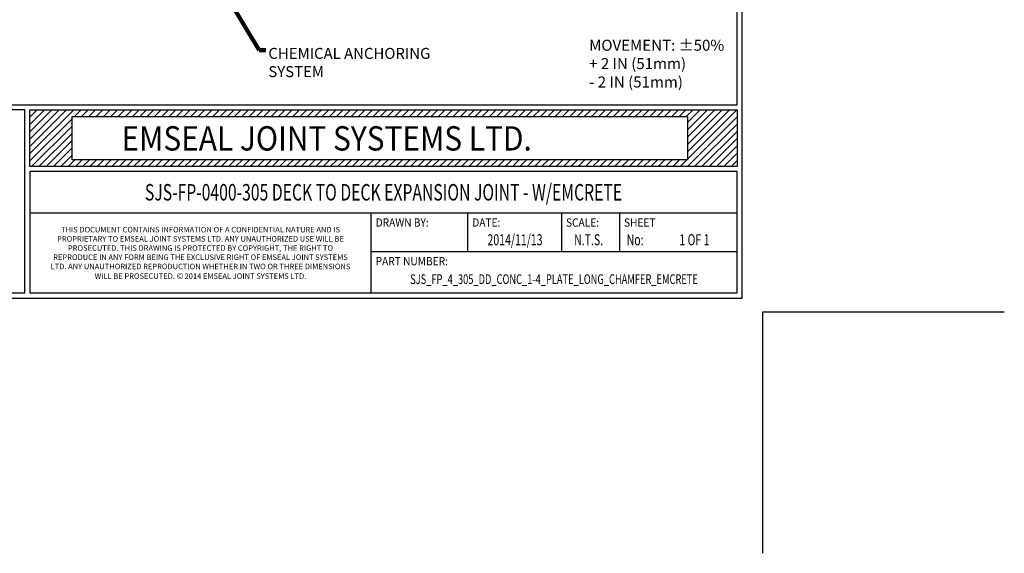
# Model space of a CAD drawing. Extents: x -308 to 3254, y -284 to 1977.
# Drawn here: x 24 to 56, y -8 to 10 of the extents above; entities that cross this region are included whole.
import ezdxf
from ezdxf.enums import TextEntityAlignment as Align

# ---------------------------------------------------------------- set-up
doc = ezdxf.new("R2010")
doc.units = 0
doc.header["$LTSCALE"] = 5
doc.header["$MEASUREMENT"] = 0
doc.layers.get('0').update_dxf_attribs({"color": 200, "linetype": 'CONTINUOUS'})
doc.layers.get('DEFPOINTS').update_dxf_attribs({"linetype": 'CONTINUOUS'})
for name, color, linetype, lineweight in [('TBLOCK-T1', 7, 'CONTINUOUS', 15), ('TBLOCK-T2', 7, 'CONTINUOUS', 18), ('TBLOCK-T3', 241, 'CONTINUOUS', 20), ('TBLOCK-T5', 111, 'CONTINUOUS', 30), ('TEXT - 4', 241, 'CONTINUOUS', 25)]:
    doc.layers.add(name, color=color, linetype=linetype, lineweight=lineweight)
doc.styles.add('ROMANC', font='ROMANC.shx', dxfattribs={"width": 0.7, "height": 3.2})
doc.styles.add('ROMANS', font='romans', dxfattribs={"width": 0.9})
doc.styles.add('ROMANT', font='ROMANT.shx', dxfattribs={"width": 0.9, "height": 6.3})
doc.dimstyles.get("Standard").update_dxf_attribs({"dimtxt": 0.18, "dimasz": 0.18, "dimexe": 0.18, "dimexo": 0.0625, "dimgap": 0.09, "dimtad": 0, "dimtih": 1, "dimtoh": 1, "dimdec": 4, "dimzin": 0, "dimdsep": 46, "dimtxsty": 'Standard', "dimcen": 0.09, "dimadec": 0, "dimazin": 0, "dimtfac": 1, "dimtdec": 4, "dimtofl": 0, "dimtmove": 0, "dimatfit": 3, "dimfxl": 1, "dimtolj": 1, "dimtzin": 0, "dimarcsym": 0})

# ---------------------------------------------------------------- blocks, each defined once
blk = doc.blocks.new('*X16')
at = {"color": 0}
for p, q in [((136.3, 33.06), (144.79, 41.56)), ((136.3, 34.47), (143.38, 41.56)), ((136.3, 35.89), (141.97, 41.56)), ((136.3, 37.3), (140.55, 41.56)), ((136.3, 38.71), (139.14, 41.56)), ((136.3, 40.13), (137.72, 41.56)), ((136.3, 41.54), (136.31, 41.56)), ((144.91, 40.26), (146.21, 41.56)), ((146.32, 40.26), (147.62, 41.56)), ((147.74, 40.26), (149.04, 41.56)), ((149.15, 40.26), (150.45, 41.56)), ((150.56, 40.26), (151.86, 41.56)), ((151.98, 40.26), (153.28, 41.56)), ((153.39, 40.26), (154.69, 41.56)), ((154.81, 40.26), (156.11, 41.56)), ((156.22, 40.26), (157.52, 41.56)), ((157.64, 40.26), (158.94, 41.56)), ((159.05, 40.26), (160.35, 41.56)), ((160.46, 40.26), (161.76, 41.56)), ((161.88, 40.26), (163.18, 41.56)), ((163.29, 40.26), (164.59, 41.56)), ((164.71, 40.26), (166.01, 41.56)), ((166.12, 40.26), (167.42, 41.56)), ((167.54, 40.26), (168.84, 41.56)), ((168.95, 40.26), (170.25, 41.56)), ((170.36, 40.26), (171.66, 41.56)), ((171.78, 40.26), (173.08, 41.56)), ((173.19, 40.26), (174.49, 41.56)), ((174.61, 40.26), (175.91, 41.56)), ((176.02, 40.26), (177.32, 41.56)), ((177.43, 40.26), (178.73, 41.56)), ((178.85, 40.26), (180.15, 41.56)), ((180.26, 40.26), (181.56, 41.56)), ((181.68, 40.26), (182.98, 41.56)), ((183.09, 40.26), (184.39, 41.56)), ((184.51, 40.26), (185.81, 41.56)), ((185.92, 40.26), (187.22, 41.56)), ((187.33, 40.26), (188.63, 41.56)), ((188.75, 40.26), (190.05, 41.56)), ((190.16, 40.26), (191.46, 41.56)), ((191.58, 40.26), (192.88, 41.56)), ((192.99, 40.26), (194.29, 41.56)), ((194.41, 40.26), (195.71, 41.56)), ((195.82, 40.26), (197.12, 41.56)), ((197.23, 40.26), (198.53, 41.56)), ((198.65, 40.26), (199.95, 41.56)), ((200.06, 40.26), (201.36, 41.56)), ((201.48, 40.26), (202.78, 41.56)), ((202.89, 40.26), (204.19, 41.56)), ((204.3, 40.26), (205.6, 41.56)), ((205.72, 40.26), (207.02, 41.56)), ((207.13, 40.26), (208.43, 41.56)), ((208.55, 40.26), (209.85, 41.56)), ((209.96, 40.26), (211.26, 41.56)), ((211.38, 40.26), (212.68, 41.56)), ((212.79, 40.26), (214.09, 41.56)), ((214.2, 40.26), (215.5, 41.56)), ((215.62, 40.26), (216.92, 41.56)), ((217.03, 40.26), (218.33, 41.56)), ((218.45, 40.26), (219.75, 41.56)), ((219.86, 40.26), (221.16, 41.56)), ((221.28, 40.26), (222.58, 41.56)), ((222.69, 40.26), (223.99, 41.56)), ((224.1, 40.26), (225.4, 41.56)), ((225.52, 40.26), (226.82, 41.56)), ((226.93, 40.26), (228.23, 41.56)), ((228.35, 40.26), (229.65, 41.56)), ((229.76, 40.26), (231.06, 41.56)), ((231.17, 40.26), (232.47, 41.56)), ((232.59, 40.26), (233.89, 41.56)), ((234, 40.26), (235.3, 41.56)), ((235.42, 40.26), (236.72, 41.56)), ((236.83, 40.26), (238.13, 41.56)), ((238.25, 40.26), (239.55, 41.56)), ((239.66, 40.26), (240.96, 41.56)), ((241.07, 40.26), (242.37, 41.56)), ((242.49, 40.26), (243.79, 41.56)), ((243.9, 40.26), (245.2, 41.56)), ((245.32, 40.26), (246.62, 41.56)), ((246.73, 40.26), (248.03, 41.56)), ((248.15, 40.26), (249.45, 41.56)), ((249.56, 40.26), (250.86, 41.56)), ((250.97, 40.26), (252.27, 41.56)), ((252.39, 40.26), (253.69, 41.56)), ((253.8, 40.26), (255.1, 41.56)), ((255.22, 40.26), (256.52, 41.56)), ((256.63, 40.26), (257.93, 41.56)), ((258.04, 40.26), (259.34, 41.56)), ((259.46, 40.26), (260.76, 41.56)), ((260.87, 40.26), (262.17, 41.56)), ((262.29, 40.26), (263.59, 41.56)), ((263.7, 40.26), (265, 41.56)), ((263.9, 30.56), (273.55, 40.2)), ((263.94, 39.08), (266.42, 41.56)), ((263.94, 37.66), (267.83, 41.56)), ((263.94, 36.25), (269.24, 41.56)), ((263.94, 34.83), (270.66, 41.56)), ((263.94, 33.42), (272.07, 41.56)), ((263.94, 32), (273.49, 41.56)), ((136.3, 31.64), (144.47, 39.82)), ((136.62, 30.56), (144.47, 38.41)), ((265.32, 30.56), (273.55, 38.79)), ((138.04, 30.56), (144.47, 36.99)), ((266.73, 30.56), (273.55, 37.38)), ((139.45, 30.56), (144.47, 35.58)), ((268.14, 30.56), (273.55, 35.96)), ((269.56, 30.56), (273.55, 34.55)), ((140.86, 30.56), (144.47, 34.16)), ((142.28, 30.56), (144.47, 32.75)), ((270.97, 30.56), (273.55, 33.13)), ((143.69, 30.56), (144.99, 31.86)), ((145.11, 30.56), (146.41, 31.86)), ((146.52, 30.56), (147.82, 31.86)), ((147.94, 30.56), (149.24, 31.86)), ((149.35, 30.56), (150.65, 31.86)), ((150.76, 30.56), (152.06, 31.86)), ((152.18, 30.56), (153.48, 31.86)), ((153.59, 30.56), (154.89, 31.86)), ((155.01, 30.56), (156.31, 31.86)), ((156.42, 30.56), (157.72, 31.86)), ((157.84, 30.56), (159.14, 31.86)), ((159.25, 30.56), (160.55, 31.86)), ((160.66, 30.56), (161.96, 31.86)), ((162.08, 30.56), (163.38, 31.86)), ((163.49, 30.56), (164.79, 31.86)), ((164.91, 30.56), (166.21, 31.86)), ((166.32, 30.56), (167.62, 31.86)), ((167.73, 30.56), (169.03, 31.86)), ((169.15, 30.56), (170.45, 31.86)), ((170.56, 30.56), (171.86, 31.86)), ((171.98, 30.56), (173.28, 31.86)), ((173.39, 30.56), (174.69, 31.86)), ((174.81, 30.56), (176.11, 31.86)), ((176.22, 30.56), (177.52, 31.86)), ((177.63, 30.56), (178.93, 31.86)), ((179.05, 30.56), (180.35, 31.86)), ((180.46, 30.56), (181.76, 31.86)), ((181.88, 30.56), (183.18, 31.86)), ((183.29, 30.56), (184.59, 31.86)), ((184.71, 30.56), (186.01, 31.86)), ((186.12, 30.56), (187.42, 31.86)), ((187.53, 30.56), (188.83, 31.86)), ((188.95, 30.56), (190.25, 31.86)), ((190.36, 30.56), (191.66, 31.86)), ((191.78, 30.56), (193.08, 31.86)), ((193.19, 30.56), (194.49, 31.86)), ((194.6, 30.56), (195.9, 31.86)), ((196.02, 30.56), (197.32, 31.86)), ((197.43, 30.56), (198.73, 31.86)), ((198.85, 30.56), (200.15, 31.86)), ((200.26, 30.56), (201.56, 31.86)), ((201.68, 30.56), (202.98, 31.86)), ((203.09, 30.56), (204.39, 31.86)), ((204.5, 30.56), (205.8, 31.86)), ((205.92, 30.56), (207.22, 31.86)), ((207.33, 30.56), (208.63, 31.86)), ((208.75, 30.56), (210.05, 31.86)), ((210.16, 30.56), (211.46, 31.86)), ((211.58, 30.56), (212.88, 31.86)), ((212.99, 30.56), (214.29, 31.86)), ((214.4, 30.56), (215.7, 31.86)), ((215.82, 30.56), (217.12, 31.86)), ((217.23, 30.56), (218.53, 31.86)), ((218.65, 30.56), (219.95, 31.86)), ((220.06, 30.56), (221.36, 31.86)), ((221.47, 30.56), (222.77, 31.86)), ((222.89, 30.56), (224.19, 31.86)), ((224.3, 30.56), (225.6, 31.86)), ((225.72, 30.56), (227.02, 31.86)), ((227.13, 30.56), (228.43, 31.86)), ((228.55, 30.56), (229.85, 31.86)), ((229.96, 30.56), (231.26, 31.86)), ((231.37, 30.56), (232.67, 31.86)), ((232.79, 30.56), (234.09, 31.86)), ((234.2, 30.56), (235.5, 31.86)), ((235.62, 30.56), (236.92, 31.86)), ((237.03, 30.56), (238.33, 31.86)), ((238.45, 30.56), (239.75, 31.86)), ((239.86, 30.56), (241.16, 31.86)), ((241.27, 30.56), (242.57, 31.86)), ((242.69, 30.56), (243.99, 31.86)), ((244.1, 30.56), (245.4, 31.86)), ((245.52, 30.56), (246.82, 31.86)), ((246.93, 30.56), (248.23, 31.86)), ((248.34, 30.56), (249.64, 31.86)), ((249.76, 30.56), (251.06, 31.86)), ((251.17, 30.56), (252.47, 31.86)), ((252.59, 30.56), (253.89, 31.86)), ((254, 30.56), (255.3, 31.86)), ((255.42, 30.56), (256.72, 31.86)), ((256.83, 30.56), (258.13, 31.86)), ((258.24, 30.56), (259.54, 31.86)), ((259.66, 30.56), (260.96, 31.86)), ((261.07, 30.56), (262.37, 31.86)), ((262.49, 30.56), (263.79, 31.86)), ((272.39, 30.56), (273.55, 31.72))]:
    blk.add_line(p, q, dxfattribs=at)

msp = doc.modelspace()

# ---------------------------------------------------------------- linework, layer by layer
at = {"layer": 'DEFPOINTS'}
for p, q in [((48.07679, -7.9447), (48.07679, 0)), ((48.07679, 0), (56.02149, 0))]:
    msp.add_line(p, q, dxfattribs=at)
at = {"layer": 'TBLOCK-T5'}
for p, q in [((23.95716, 3.25633), (47.22628, 3.25633)), ((35.18067, 0.62352), (35.18067, 3.25633)), ((38.36037, 3.25633), (38.36037, 1.98483)), ((41.44441, 3.25633), (41.44441, 1.98483)), ((43.35358, 3.25633), (43.35358, 1.98483)), ((35.18067, 1.98483), (47.22628, 1.98483))]:
    msp.add_line(p, q, dxfattribs=at)
for points in [[(47.39581, 35.59226), (0.68097, 35.59226), (0.68097, 0.45398), (47.39581, 0.45398)], [(47.22628, 6.81654), (47.22628, 35.42272), (0.85051, 35.42272), (0.85051, 6.81654)], [(23.78763, 0.62352), (23.78763, 6.647), (0.85051, 6.647), (0.85051, 0.62352)], [(47.22628, 4.78213), (23.95716, 4.78213), (23.95716, 6.647), (47.22628, 6.647)], [(45.59645, 5.00253), (25.34329, 5.00253), (25.34329, 6.42661), (45.59645, 6.42661)], [(47.22628, 4.6126), (23.95716, 4.6126), (23.95716, 0.62352), (47.22628, 0.62352)]]:
    msp.add_lwpolyline(points, close=True, dxfattribs=at)

# ---------------------------------------------------------------- block references
at = {"layer": 'TBLOCK-T5', "xscale": 0.1695336520528031, "yscale": 0.1695336520528031, "zscale": 0.1695336520528031}
msp.add_blockref('*X16', (0.85051, -0.39812), dxfattribs=at)

# ---------------------------------------------------------------- texts
at = {"layer": 'TBLOCK-T1', "insert": (29.56892, 1.93992), "char_height": 0.18159315, "width": 10.1231593, "attachment_point": 5, "style": 'ROMANS'}
msp.add_mtext('THIS DOCUMENT CONTAINS INFORMATION OF A CONFIDENTIAL NATURE AND IS PROPRIETARY TO EMSEAL JOINT SYSTEMS LTD. ANY UNAUTHORIZED USE WILL BE PROSECUTED. THIS DRAWING IS PROTECTED BY COPYRIGHT, THE RIGHT TO REPRODUCE IN ANY FORM BEING THE EXCLUSIVE RIGHT OF EMSEAL JOINT SYSTEMS LTD. ANY UNAUTHORIZED REPRODUCTION WHETHER IN TWO OR THREE DIMENSIONS WILL BE PROSECUTED. {\\fArial|b0|i0|c0|p34;\\H1.0833x;©\\fMS Shell Dlg 2|b0|i0|c0|p0;\\H0.65385x; \\Fromans|c0;\\H1.4118x;2014 EMSEAL JOINT SYSTEMS LTD.}', dxfattribs=at)
at = {"layer": 'TBLOCK-T2', "style": 'ROMANS', "width": 0.9}
for s, height, p in [('DRAWN BY:', 0.27239, (35.33349, 2.80241)), ('DATE:', 0.27239, (38.51318, 2.80241)), ('SCALE:', 0.27239, (41.59722, 2.80241)), ('SHEET ', 0.27239, (43.50639, 2.80241)), ('PART NUMBER:', 0.2723897, (35.33349, 1.53091))]:
    msp.add_text(s, height=height, dxfattribs=at).set_placement(p)
at = {"layer": 'TBLOCK-T3', "style": 'ROMANC', "width": 0.7}
for s, height, p in [('SJS-FP-0400-305 DECK TO DECK EXPANSION JOINT - W/EMCRETE', 0.5425077, (35.59172, 3.93446)), ('SJS_FP_4_305_DD_CONC_1-4_PLATE_LONG_CHAMFER_EMCRETE', 0.32, (41.20348, 1.07494))]:
    msp.add_text(s, height=height, dxfattribs=at).set_placement(p, align=Align.MIDDLE_CENTER)
for s, p in [('2014/11/13', (39.92004, 2.18957)), ('1 OF 1', (45.82262, 2.18957))]:
    msp.add_text(s, height=0.363186, dxfattribs=at).set_placement(p, align=Align.CENTER)
for s, p in [('N.T.S.', (41.8647, 2.18957)), ('No:', (43.59351, 2.18957))]:
    msp.add_text(s, height=0.363186, dxfattribs=at).set_placement(p)
at = {"layer": 'TBLOCK-T5', "style": 'ROMANT', "width": 0.9}
msp.add_text('EMSEAL JOINT SYSTEMS LTD.', height=0.8010465, dxfattribs=at).set_placement((26.97014, 5.3071))
at = {"layer": 'TEXT - 4', "insert": (42.35867, 8.95451), "char_height": 0.3631863, "attachment_point": 1, "style": 'ROMANS'}
msp.add_mtext('MOVEMENT: ±50%\\P^I^I+ 2 IN (51mm)\\P^I^I- 2 IN (51mm)', dxfattribs=at)
at = {"layer": 'TEXT - 4', "insert": (31.80328, 8.68392), "char_height": 0.36, "attachment_point": 1, "style": 'ROMANS'}
msp.add_mtext_dynamic_manual_height_columns('CHEMICAL ANCHORING\\PSYSTEM', width=5.7569238, gutter_width=90, heights=[0], dxfattribs=at)

# ---------------------------------------------------------------- leaders
at = {"layer": 'TEXT - 4'}
msp.add_leader([(28.89067, 12.97944), (31.49503, 8.61175), (31.72202, 8.61182)], dimstyle='Standard', override={"dimtxt": 0.7, "dimasz": 0.36, "dimexe": 0.5, "dimexo": 0.5, "dimtih": 0, "dimtoh": 0, "dimtxsty": 'ROMANS', "dimdle": 0.05, "dimclrd": 256, "dimclre": 256, "dimclrt": 256, "dimtfac": 0.3, "dimlwd": 65535, "dimlwe": 65535}, dxfattribs=at)

doc.saveas('drawing.dxf')
